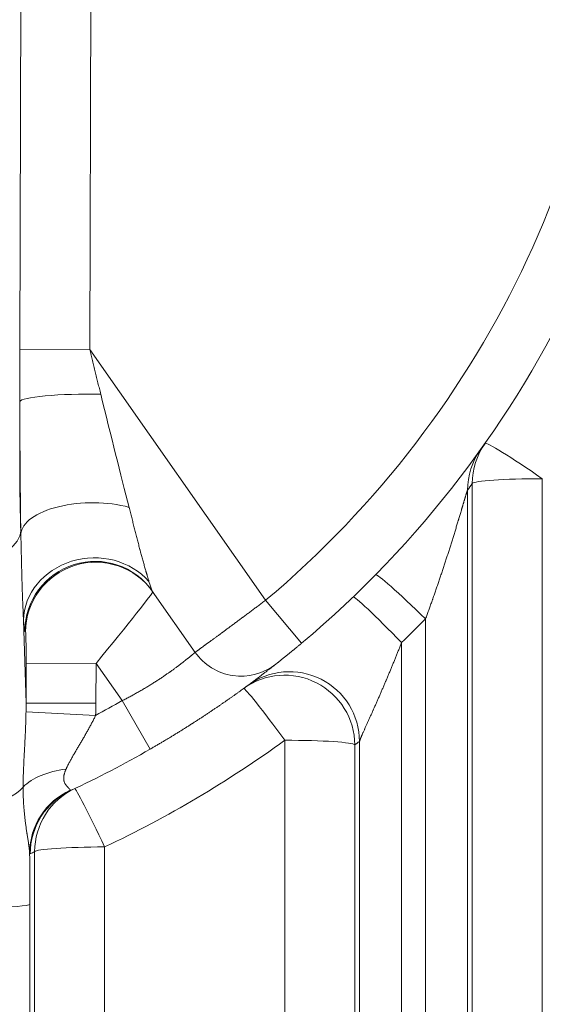
# Model space of a CAD drawing. Units: inches. Extents: x -19.9 to 49.2, y -9.4 to 17.2.
# Drawn here: x 8.1 to 8.4, y 3.8 to 4.4 of the extents above; entities that cross this region are included whole.
import ezdxf

# ---------------------------------------------------------------- set-up
doc = ezdxf.new("R2010")
doc.units = ezdxf.units.IN
doc.header["$MEASUREMENT"] = 0
doc.layers.add('1', color=7, linetype='Continuous', true_color=0xffffff)

msp = doc.modelspace()

# ---------------------------------------------------------------- linework, layer by layer
at = {"layer": '1', "color": 27, "linetype": 'Continuous', "lineweight": 15}
for p, q in [((8.102784, 4.213396), (8.103554, 4.513062)), ((8.147213, 4.51295), (8.146442, 4.213284)), ((8.146442, 4.213284), (8.102784, 4.213396)), ((8.146442, 4.213284), (8.256262, 4.056446)), ((8.102733, 4.180694), (8.102669, 4.155744)), ((8.429128, 4.132442), (8.429128, 3.596203)), ((8.382429, 4.125293), (8.382429, 3.587616)), ((8.385413, 3.593264), (8.385413, 4.129503)), ((8.103311, 4.10013), (8.103378, 4.097924)), ((8.212287, 4.023916), (8.185465, 4.062222)), ((8.27878, 4.029658), (8.256262, 4.056446)), ((8.3562, 3.585853), (8.3562, 4.04485)), ((8.105023, 4.044043), (8.106605, 3.992238)), ((8.106317, 4.036671), (8.105917, 4.037243)), ((8.341178, 4.029992), (8.341178, 3.585853)), ((8.106605, 3.992238), (8.106669, 4.017102)), ((8.150384, 4.01699), (8.106669, 4.017102)), ((8.150384, 4.01699), (8.15032, 3.992126)), ((8.166678, 3.993719), (8.150384, 4.01699)), ((8.15032, 3.992126), (8.106605, 3.992238)), ((8.184149, 3.963397), (8.166678, 3.993719)), ((8.150114, 3.984509), (8.106608, 3.986756)), ((8.268251, 3.596203), (8.268251, 3.968963)), ((8.311965, 3.966023), (8.311965, 3.593264)), ((8.314949, 3.587616), (8.314949, 3.968206)), ((8.112009, 3.593264), (8.112009, 3.899298)), ((8.155724, 3.902237), (8.155724, 3.596203)), ((8.109026, 3.86637), (8.109026, 3.587616))]:
    msp.add_line(p, q, dxfattribs=at)
for centre, radius, start, end in [((7.856563, 4.531942), 0.656168, 310.050179, 49.949821), ((7.856563, 4.531942), 0.621172, 310.050179, 49.949821), ((8.240954, 4.043988), 0.034996, 215, 308.229641), ((7.856563, 4.531942), 0.621172, 298.201591, 299.949821), ((7.856563, 4.534993), 0.699913, 295.304353, 306.029269), ((7.856563, 4.531942), 0.656168, 295.055428, 299.949821)]:
    msp.add_arc(centre, radius, start, end, dxfattribs=at)
for centre, major_axis, ratio, start_param, end_param in [((8.146448, 4.180582), (-0.043744, -0.000066), 0.1104031, 4.555508, 6.2462115), ((8.106356, 4.208215), (-0.000331, -0.171049), 0.0211453, 4.8740255, 5.4131755), ((8.150071, 4.208102), (-0.035508, 0.14597), 0.0152296, 1.7235131, 2.2626631), ((8.105725, 4.155744), (-0.000214, -0.083115), 0.0367641, 4.7124836, 5.4455219), ((8.429128, 4.129391), (0.035785, -0.025159), 0.0571104, 1.6109272, 3.1415927), ((8.426144, 4.12518), (-0.035599, 0.025423), 0.9979907, 0, 0.6185335), ((8.429128, 4.129391), (-0.035785, 0.025159), 0.9979483, 0, 0.6111753), ((8.429128, 4.129391), (-0.043745, 0), 0.0697565, 4.712389, 6.2463478), ((7.81286, 4.532046), (-0.404673, -0.571058), 0.9999899, 1.5671408, 1.574514), ((8.147093, 4.097812), (-0.043739, -0.000696), 0.4489588, 4.1266605, 6.2420576), ((8.077082, 4.100197), (-0.026234, -0.000801), 0.6689584, 1.5503746, 3.0921451), ((8.148738, 4.043931), (-0.043637, -0.00307), 0.89252, 3.7336609, 6.2016342), ((8.149631, 4.037131), (-0.035833, -0.025091), 0.997967, 3.1415927, 5.668791), ((8.150032, 4.036559), (-0.035833, -0.025091), 0.997967, 3.1415927, 5.668791), ((8.3562, 4.041799), (-0.031227, 0.030634), 0.0498556, 4.7612583, 6.2831853), ((8.150071, 4.208102), (-0.035508, 0.14597), 0.0152296, 2.8481733, 3.1026073), ((8.149983, 4.017562), (-0.035881, -0.044089), 0.0118186, 1.5674385, 3.1382348), ((8.341178, 4.026941), (-0.030288, 0.031563), 0.0483602, 4.762741, 6.2831853), ((7.856563, 4.534993), (-0.494913, 0.494913), 1, 3.1209955, 3.1511844), ((8.106356, 4.208215), (-0.000331, -0.171049), 0.0211453, 5.9986856, 6.2531197), ((8.106268, 4.017674), (-0.000037, -0.019005), 0.0211453, 1.5407307, 3.1115271), ((8.271234, 3.968093), (-0.025917, 0.035241), 0.9989642, 4.0813429, 6.2831853), ((8.268251, 3.965911), (0.02573, -0.035377), 0.9989721, 0.9450261, 3.1415927), ((7.856563, 4.531942), (-0.522459, -0.39698), 0.9999998, 1.5498631, 1.5551443), ((8.268251, 3.965911), (-0.02573, 0.035377), 0.0410961, 4.7688322, 6.2831853), ((8.080289, 3.995161), (-0.0023, 0.075329), 0.3482663, 4.589949, 4.6629414), ((8.080289, 3.995161), (0.003193, -0.104578), 0.6689584, 1.4483563, 1.5213487), ((8.268251, 3.965911), (0.043745, 0), 0.0697565, 0.0368375, 1.5707963), ((7.900261, 4.532078), (-0.413108, 0.565031), 0.9999789, 3.139111, 3.1443921), ((8.143216, 3.926388), (-0.043677, 0.002427), 0.5701357, 5.0127269, 5.8184297), ((8.081738, 3.947717), (0.026234, 0.000801), 0.6689584, 4.6919672, 5.7649027), ((8.152594, 3.898466), (-0.042096, -0.011897), 0.9911456, 4.8727131, 6.002833), ((8.152972, 3.897892), (0.018526, -0.039628), 0.9991755, 3.1415927, 4.2728362), ((8.155724, 3.899186), (0.018698, -0.039547), 0.9991721, 3.1415927, 4.2684952), ((8.155724, 3.899186), (0.018698, -0.039547), 0.0298752, 1.6339015, 3.1415927), ((8.104028, 3.85691), (-0.000349, -0.135608), 0.0367641, 1.6407041, 1.8832106), ((7.812865, 4.53202), (-0.633507, -0.297522), 0.9999725, 1.5690279, 1.5733726), ((8.155724, 3.899186), (-0.043745, 0), 0.0697565, 4.712389, 6.2463478), ((8.082797, 3.866437), (0.026247, 0), 0.0697565, 4.712389, 6.2463478)]:
    msp.add_ellipse(centre, major_axis=major_axis, ratio=ratio, start_param=start_param, end_param=end_param, dxfattribs=at)
for points in [[(8.102733, 4.180694), (8.102735, 4.182056), (8.102737, 4.18478), (8.102742, 4.188867), (8.102746, 4.192954), (8.102751, 4.197042), (8.102758, 4.20113), (8.102765, 4.205218), (8.102774, 4.209307), (8.10278, 4.212033), (8.102784, 4.213396)], [(8.146442, 4.213284), (8.146725, 4.212119), (8.147291, 4.209789), (8.148142, 4.206295), (8.148995, 4.202802), (8.14985, 4.199312), (8.150705, 4.195822), (8.151562, 4.192334), (8.152419, 4.188848), (8.15299, 4.186524), (8.153275, 4.185362)], [(8.109258, 3.898005), (8.109226, 3.89799), (8.109162, 3.897992), (8.109067, 3.898089), (8.108973, 3.89828), (8.108911, 3.898468), (8.10888, 3.898578)]]:
    msp.add_open_spline(points, degree=3, dxfattribs=at)
for points, knots in [([(8.382429, 4.125293), (8.38242, 4.125287), (8.382396, 4.125252), (8.38234, 4.125126), (8.382291, 4.124997), (8.382249, 4.124883), (8.382231, 4.124833), (8.38221, 4.124772), (8.382204, 4.124755), (8.3822, 4.124744), (8.38219, 4.124715), (8.382164, 4.124639), (8.382121, 4.124513), (8.382067, 4.124348), (8.382009, 4.124173), (8.381949, 4.123985), (8.381886, 4.123788), (8.381831, 4.123614), (8.381792, 4.123489), (8.381775, 4.123434), (8.381766, 4.123407), (8.381761, 4.123389), (8.381732, 4.123296), (8.381682, 4.123137), (8.381611, 4.122905), (8.381537, 4.122667), (8.381463, 4.122424), (8.381362, 4.122091), (8.381232, 4.121664), (8.381071, 4.121132), (8.380907, 4.120584), (8.380794, 4.120209), (8.380709, 4.119924), (8.38068, 4.119828), (8.380644, 4.119708), (8.380637, 4.119684), (8.380623, 4.119636), (8.380601, 4.119564), (8.380522, 4.119298), (8.380391, 4.11886), (8.380215, 4.118269), (8.380038, 4.117672), (8.379859, 4.11707), (8.379678, 4.116462), (8.379496, 4.115849), (8.379312, 4.115232), (8.379128, 4.114611), (8.378942, 4.113986), (8.378755, 4.113358), (8.378504, 4.112515), (8.378187, 4.111454), (8.377803, 4.110169), (8.377414, 4.108874), (8.377153, 4.108004), (8.376956, 4.107349), (8.376857, 4.107021), (8.376758, 4.106693), (8.376708, 4.106528), (8.376692, 4.106473), (8.376659, 4.106364), (8.37651, 4.10587), (8.376227, 4.104937), (8.375827, 4.103617), (8.375425, 4.102296), (8.37502, 4.100973), (8.374614, 4.099649), (8.374206, 4.098324), (8.373796, 4.096997), (8.373384, 4.095669), (8.37297, 4.094341), (8.372692, 4.093454), (8.372275, 4.092124), (8.371996, 4.091236), (8.371435, 4.089461), (8.370871, 4.087684), (8.370017, 4.085016), (8.369155, 4.082346), (8.368284, 4.079673), (8.367406, 4.076999), (8.366519, 4.074323), (8.365623, 4.071645), (8.364719, 4.068965), (8.363806, 4.066285), (8.362885, 4.063602), (8.361954, 4.060919), (8.361328, 4.059129), (8.360935, 4.05801), (8.360856, 4.057786), (8.360698, 4.057339), (8.360461, 4.056668), (8.359907, 4.055102), (8.359111, 4.052868), (8.358149, 4.050191), (8.357179, 4.047518), (8.356527, 4.045739), (8.3562, 4.04485)], [0, 0, 0, 0, 0.0078125, 0.015625, 0.0234375, 0.0234375, 0.0273438, 0.0283203, 0.0288086, 0.0288086, 0.0292969, 0.03125, 0.0351563, 0.0390625, 0.0429688, 0.046875, 0.0507813, 0.0546875, 0.0566406, 0.0576172, 0.0576172, 0.0581055, 0.0585938, 0.0625, 0.0664063, 0.0703125, 0.0742188, 0.078125, 0.0859375, 0.09375, 0.1015625, 0.109375, 0.109375, 0.1132813, 0.1132813, 0.1142578, 0.1142578, 0.1152344, 0.1171875, 0.125, 0.1328125, 0.140625, 0.1484375, 0.15625, 0.1640625, 0.171875, 0.1796875, 0.1875, 0.1953125, 0.203125, 0.21875, 0.234375, 0.25, 0.265625, 0.265625, 0.2734375, 0.2773438, 0.2773438, 0.2792969, 0.2792969, 0.28125, 0.296875, 0.3125, 0.328125, 0.34375, 0.359375, 0.375, 0.390625, 0.40625, 0.421875, 0.4375, 0.4375, 0.46875, 0.46875, 0.5, 0.53125, 0.5625, 0.59375, 0.625, 0.65625, 0.6875, 0.71875, 0.75, 0.78125, 0.8125, 0.84375, 0.84375, 0.8515625, 0.8515625, 0.859375, 0.875, 0.90625, 0.9375, 0.96875, 1, 1, 1, 1]), ([(8.171012, 4.11456), (8.171288, 4.113485), (8.171835, 4.111343), (8.172644, 4.108154), (8.173443, 4.104989), (8.173972, 4.102897), (8.174499, 4.100815), (8.174761, 4.099779), (8.175155, 4.098232), (8.175417, 4.097203), (8.17581, 4.095668), (8.176202, 4.094141), (8.176595, 4.092623), (8.176988, 4.091114), (8.177381, 4.089614), (8.177643, 4.08862), (8.177791, 4.088063), (8.177808, 4.088001), (8.17784, 4.087877), (8.177857, 4.087816), (8.177906, 4.08763), (8.178005, 4.08726), (8.178234, 4.0864), (8.178562, 4.085181), (8.178954, 4.083735), (8.179344, 4.082307), (8.179734, 4.080898), (8.180122, 4.079508), (8.180508, 4.07814), (8.180892, 4.076794), (8.181146, 4.075912), (8.181335, 4.075258), (8.181461, 4.074823), (8.181649, 4.074179), (8.181836, 4.073542), (8.182021, 4.072912), (8.182204, 4.07229), (8.182386, 4.071677), (8.182565, 4.071073), (8.182742, 4.070478), (8.182917, 4.069894), (8.183088, 4.069321), (8.183256, 4.06876), (8.183364, 4.068394), (8.183418, 4.068214)], [0, 0, 0, 0, 0.0625, 0.125, 0.1875, 0.25, 0.25, 0.3125, 0.3125, 0.34375, 0.375, 0.40625, 0.4375, 0.46875, 0.5, 0.53125, 0.53125, 0.5351563, 0.5351563, 0.5390625, 0.5390625, 0.546875, 0.5625, 0.59375, 0.625, 0.65625, 0.6875, 0.71875, 0.75, 0.78125, 0.8125, 0.8125, 0.828125, 0.84375, 0.859375, 0.875, 0.890625, 0.90625, 0.921875, 0.9375, 0.953125, 0.96875, 0.984375, 1, 1, 1, 1]), ([(8.105023, 4.044043), (8.105013, 4.044286), (8.104993, 4.044773), (8.104951, 4.045755), (8.104898, 4.046999), (8.104832, 4.048512), (8.104767, 4.050045), (8.104701, 4.051597), (8.104637, 4.053165), (8.104573, 4.054749), (8.10451, 4.056348), (8.104448, 4.057961), (8.104388, 4.059587), (8.104329, 4.061226), (8.104272, 4.062878), (8.104217, 4.064541), (8.104163, 4.066216), (8.10412, 4.06762), (8.104095, 4.068467), (8.104082, 4.068892), (8.104078, 4.069033), (8.10407, 4.069316), (8.104032, 4.070592), (8.103964, 4.073015), (8.103874, 4.076473), (8.103789, 4.079965), (8.103707, 4.08349), (8.103627, 4.087049), (8.103547, 4.09064), (8.103465, 4.094263), (8.103408, 4.0967), (8.103378, 4.097924)], [0, 0, 0, 0, 0.015625, 0.03125, 0.0625, 0.09375, 0.125, 0.15625, 0.1875, 0.21875, 0.25, 0.28125, 0.3125, 0.34375, 0.375, 0.40625, 0.4375, 0.46875, 0.484375, 0.484375, 0.4921875, 0.4921875, 0.5, 0.5625, 0.625, 0.6875, 0.75, 0.8125, 0.875, 0.9375, 1, 1, 1, 1]), ([(8.212287, 4.023915), (8.212288, 4.023916), (8.212296, 4.023922), (8.212337, 4.023952), (8.212404, 4.024001), (8.212497, 4.024069), (8.212618, 4.024157), (8.212765, 4.024265), (8.212938, 4.024392), (8.213105, 4.024514), (8.213234, 4.024608), (8.213301, 4.024657), (8.213331, 4.024679), (8.213351, 4.024693), (8.213361, 4.0247), (8.213451, 4.024766), (8.21362, 4.02489), (8.213898, 4.025094), (8.214201, 4.025315), (8.214529, 4.025555), (8.214881, 4.025813), (8.215258, 4.026089), (8.215659, 4.026383), (8.216085, 4.026694), (8.216534, 4.027024), (8.217008, 4.027371), (8.217507, 4.027736), (8.21803, 4.02812), (8.218487, 4.028455), (8.218794, 4.02868), (8.218914, 4.028768), (8.21895, 4.028795), (8.218962, 4.028803), (8.218986, 4.028821), (8.219046, 4.028865), (8.219301, 4.029052), (8.219747, 4.029379), (8.220361, 4.02983), (8.220996, 4.030296), (8.22165, 4.030777), (8.222324, 4.031272), (8.223018, 4.031782), (8.223731, 4.032306), (8.224464, 4.032845), (8.225216, 4.033399), (8.225988, 4.033967), (8.226779, 4.03455), (8.227591, 4.035148), (8.228214, 4.035608), (8.228601, 4.035893), (8.228707, 4.035971), (8.228778, 4.036023), (8.228813, 4.036049), (8.228991, 4.03618), (8.229418, 4.036495), (8.230138, 4.037027), (8.231015, 4.037674), (8.231905, 4.038331), (8.232808, 4.038998), (8.233723, 4.039675), (8.234651, 4.040361), (8.235591, 4.041057), (8.236544, 4.041763), (8.237509, 4.042478), (8.238487, 4.043203), (8.239478, 4.043938), (8.240481, 4.044682), (8.241201, 4.045217), (8.241606, 4.045518), (8.241692, 4.045581), (8.24182, 4.045676), (8.242098, 4.045883), (8.242698, 4.046329), (8.243557, 4.046967), (8.244593, 4.047737), (8.245632, 4.048511), (8.246676, 4.049289), (8.247725, 4.050069), (8.248777, 4.050854), (8.249834, 4.051642), (8.250894, 4.052433), (8.251959, 4.053229), (8.253028, 4.054027), (8.254102, 4.05483), (8.255179, 4.055636), (8.2559, 4.056176), (8.256262, 4.056446)], [0, 0, 0, 0, 0.0154953, 0.0311223, 0.0467494, 0.0623765, 0.0780035, 0.0936306, 0.1092576, 0.1248847, 0.1326982, 0.136605, 0.1385584, 0.1385584, 0.1405117, 0.1405117, 0.1561388, 0.1717659, 0.1873929, 0.20302, 0.218647, 0.2342741, 0.2499012, 0.2655282, 0.2811553, 0.2967823, 0.3124094, 0.3280365, 0.3436635, 0.351477, 0.3534304, 0.3534304, 0.3544071, 0.3544071, 0.3553838, 0.3592906, 0.3749176, 0.3905447, 0.4061718, 0.4217988, 0.4374259, 0.4530529, 0.46868, 0.484307, 0.4999341, 0.5155612, 0.5311882, 0.5468153, 0.5624423, 0.5663491, 0.5683025, 0.5683025, 0.5702559, 0.5702559, 0.5780694, 0.5936965, 0.6093235, 0.6249506, 0.6405776, 0.6562047, 0.6718318, 0.6874588, 0.7030859, 0.7187129, 0.73434, 0.7499671, 0.7655941, 0.7812212, 0.7831746, 0.7841512, 0.7851279, 0.7890347, 0.7968482, 0.8124753, 0.8281023, 0.8437294, 0.8593565, 0.8749835, 0.8906106, 0.9062376, 0.9218647, 0.9374918, 0.9531188, 0.9687459, 0.9843729, 1, 1, 1, 1]), ([(8.27878, 4.029658), (8.278524, 4.029443), (8.278014, 4.029014), (8.277253, 4.028378), (8.276496, 4.027747), (8.275744, 4.027121), (8.274997, 4.026501), (8.274254, 4.025887), (8.273762, 4.025482), (8.273486, 4.025255), (8.273455, 4.025229), (8.273394, 4.025179), (8.273302, 4.025104), (8.273089, 4.024929), (8.272666, 4.024581), (8.272072, 4.024095), (8.271376, 4.023525), (8.270694, 4.02297), (8.270029, 4.02243), (8.26938, 4.021904), (8.268959, 4.021563), (8.268738, 4.021385), (8.268725, 4.021374), (8.268699, 4.021353), (8.26866, 4.021322), (8.26857, 4.021249), (8.26839, 4.021105), (8.268038, 4.020821), (8.267552, 4.02043), (8.266995, 4.019983), (8.266466, 4.019559), (8.265964, 4.019158), (8.265648, 4.018906), (8.265418, 4.018723), (8.265305, 4.018633), (8.265176, 4.01853), (8.265122, 4.018487), (8.265085, 4.018458), (8.265067, 4.018444), (8.264906, 4.018315), (8.264632, 4.018097), (8.264257, 4.0178), (8.263919, 4.017532), (8.263618, 4.017294), (8.263354, 4.017085), (8.263203, 4.016966), (8.263099, 4.016884), (8.263058, 4.016851), (8.263019, 4.016821), (8.263008, 4.016812), (8.263004, 4.016809), (8.262996, 4.016803), (8.262978, 4.016788), (8.262902, 4.016728), (8.262792, 4.016642), (8.262687, 4.016559), (8.262625, 4.01651), (8.262609, 4.016497), (8.26261, 4.016498)], [0, 0, 0, 0, 0.0312963, 0.0625926, 0.093889, 0.1251853, 0.1564816, 0.1877779, 0.2190742, 0.2190742, 0.2229863, 0.2229863, 0.2268983, 0.2347224, 0.2503706, 0.2816669, 0.3129632, 0.3442595, 0.3755558, 0.4068522, 0.4381485, 0.4381485, 0.4401045, 0.4401045, 0.4420605, 0.4459726, 0.4537966, 0.4694448, 0.5007411, 0.5320374, 0.5633338, 0.5946301, 0.6259264, 0.6259264, 0.6415746, 0.6493986, 0.6533107, 0.6533107, 0.6572227, 0.6572227, 0.688519, 0.7198154, 0.7511117, 0.782408, 0.8137043, 0.8450007, 0.8450007, 0.8606488, 0.8645609, 0.8645609, 0.8665169, 0.8665169, 0.8684729, 0.876297, 0.9075933, 0.9388896, 0.9701859, 1, 1, 1, 1]), ([(8.341178, 4.029992), (8.340885, 4.029244), (8.340299, 4.027749), (8.339415, 4.025512), (8.338526, 4.023282), (8.337633, 4.021058), (8.336736, 4.01884), (8.335835, 4.016629), (8.334929, 4.014424), (8.33402, 4.012226), (8.333107, 4.010035), (8.332496, 4.008579), (8.332036, 4.007489), (8.331845, 4.007035), (8.331653, 4.006582), (8.331576, 4.0064), (8.331538, 4.00631), (8.331423, 4.006038), (8.331039, 4.005133), (8.330348, 4.00351), (8.329426, 4.00136), (8.328505, 3.999226), (8.327585, 3.997107), (8.326666, 3.995005), (8.326055, 3.993614), (8.325597, 3.992576), (8.325292, 3.991886), (8.324836, 3.990855), (8.324381, 3.989829), (8.323926, 3.988807), (8.323606, 3.988088), (8.323417, 3.987666), (8.32338, 3.987581), (8.323323, 3.987455), (8.32321, 3.987202), (8.322948, 3.986615), (8.322575, 3.985781), (8.322131, 3.984791), (8.32169, 3.98381), (8.321254, 3.98284), (8.320823, 3.981881), (8.320396, 3.980933), (8.319975, 3.979997), (8.319559, 3.979074), (8.31915, 3.978165), (8.318747, 3.977269), (8.318484, 3.976683), (8.318322, 3.97632), (8.318273, 3.976211), (8.318225, 3.976103), (8.318201, 3.976049), (8.318184, 3.976013), (8.318104, 3.975833), (8.317905, 3.975387), (8.317595, 3.974691), (8.317237, 3.973884), (8.316895, 3.973107), (8.316679, 3.972611), (8.316522, 3.972247), (8.316418, 3.972008), (8.316268, 3.971659), (8.316123, 3.971319), (8.315984, 3.97099), (8.315851, 3.970671), (8.315724, 3.970364), (8.315624, 3.970118), (8.315562, 3.969964), (8.315538, 3.969905), (8.315529, 3.969882), (8.315524, 3.96987), (8.315511, 3.969835), (8.315465, 3.96972), (8.315387, 3.969521), (8.315292, 3.969273), (8.315207, 3.969043), (8.315133, 3.968833), (8.315069, 3.968643), (8.315016, 3.968474), (8.314975, 3.968326), (8.314956, 3.968243), (8.314949, 3.968206)], [0, 0, 0, 0, 0.03125, 0.0625, 0.09375, 0.125, 0.15625, 0.1875, 0.21875, 0.25, 0.28125, 0.3125, 0.3125, 0.328125, 0.3320312, 0.3320312, 0.3359375, 0.3359375, 0.34375, 0.375, 0.40625, 0.4375, 0.46875, 0.5, 0.53125, 0.53125, 0.546875, 0.5625, 0.578125, 0.59375, 0.609375, 0.6113281, 0.6132812, 0.6132812, 0.6171875, 0.625, 0.640625, 0.65625, 0.671875, 0.6875, 0.703125, 0.71875, 0.734375, 0.75, 0.765625, 0.78125, 0.796875, 0.796875, 0.8007812, 0.8027344, 0.8027344, 0.8037109, 0.8046875, 0.8125, 0.828125, 0.84375, 0.859375, 0.875, 0.875, 0.8828125, 0.890625, 0.8984375, 0.90625, 0.9140625, 0.921875, 0.9296875, 0.9335938, 0.9345703, 0.9345703, 0.9355469, 0.9355469, 0.9375, 0.9453125, 0.953125, 0.9609375, 0.96875, 0.9765625, 0.984375, 0.9921875, 1, 1, 1, 1]), ([(8.166678, 3.993719), (8.167082, 3.993923), (8.167886, 3.994331), (8.169084, 3.994948), (8.170273, 3.995569), (8.171454, 3.996194), (8.172626, 3.996824), (8.17379, 3.997457), (8.174946, 3.998095), (8.176094, 3.998736), (8.177233, 3.999381), (8.178364, 4.00003), (8.179486, 4.000682), (8.180601, 4.001339), (8.181522, 4.001888), (8.182118, 4.002247), (8.182347, 4.002385), (8.182438, 4.00244), (8.182484, 4.002468), (8.182621, 4.002551), (8.183076, 4.002827), (8.183888, 4.003323), (8.184952, 4.003982), (8.185999, 4.004637), (8.187029, 4.00529), (8.188043, 4.00594), (8.189039, 4.006586), (8.190019, 4.007229), (8.190983, 4.007868), (8.191931, 4.008503), (8.192862, 4.009133), (8.193778, 4.00976), (8.194677, 4.010381), (8.195339, 4.010844), (8.195721, 4.011112), (8.19583, 4.011189), (8.195902, 4.01124), (8.196101, 4.01138), (8.196567, 4.011709), (8.197269, 4.012209), (8.198088, 4.012798), (8.198886, 4.013376), (8.19966, 4.013943), (8.200413, 4.014498), (8.201145, 4.015043), (8.201855, 4.015575), (8.202543, 4.016096), (8.203211, 4.016604), (8.203857, 4.0171), (8.204482, 4.017584), (8.204985, 4.017976), (8.205328, 4.018244), (8.205497, 4.018377), (8.205581, 4.018443), (8.205617, 4.018471), (8.205641, 4.01849), (8.205844, 4.018649), (8.206229, 4.018952), (8.206762, 4.019376), (8.20727, 4.019782), (8.207754, 4.02017), (8.208213, 4.02054), (8.208647, 4.020893), (8.209058, 4.021228), (8.209444, 4.021544), (8.209807, 4.021842), (8.210145, 4.022122), (8.21046, 4.022383), (8.210751, 4.022624), (8.210973, 4.02281), (8.211107, 4.022922), (8.211158, 4.022964), (8.211178, 4.022981), (8.211187, 4.022989), (8.211217, 4.023014), (8.211314, 4.023095), (8.211476, 4.023231), (8.211667, 4.023392), (8.211833, 4.023531), (8.211972, 4.023649), (8.212087, 4.023746), (8.212176, 4.023822), (8.21224, 4.023876), (8.212279, 4.023908), (8.212288, 4.023916), (8.212287, 4.023915)], [0, 0, 0, 0, 0.015625, 0.03125, 0.046875, 0.0625, 0.078125, 0.09375, 0.109375, 0.125, 0.140625, 0.15625, 0.171875, 0.1875, 0.203125, 0.2109375, 0.2128906, 0.2128906, 0.2148437, 0.2148437, 0.21875, 0.234375, 0.25, 0.265625, 0.28125, 0.296875, 0.3125, 0.328125, 0.34375, 0.359375, 0.375, 0.390625, 0.40625, 0.421875, 0.4257812, 0.4267578, 0.4277344, 0.4296875, 0.4375, 0.453125, 0.46875, 0.484375, 0.5, 0.515625, 0.53125, 0.546875, 0.5625, 0.578125, 0.59375, 0.609375, 0.625, 0.6328125, 0.6367187, 0.6386719, 0.6396484, 0.6396484, 0.640625, 0.65625, 0.671875, 0.6875, 0.703125, 0.71875, 0.734375, 0.75, 0.765625, 0.78125, 0.796875, 0.8125, 0.828125, 0.84375, 0.8515625, 0.8535156, 0.8535156, 0.8554687, 0.8554687, 0.859375, 0.875, 0.890625, 0.90625, 0.921875, 0.9375, 0.953125, 0.96875, 0.984375, 1, 1, 1, 1]), ([(8.26261, 4.016498), (8.262608, 4.016496), (8.262592, 4.016484), (8.262521, 4.016428), (8.262401, 4.016334), (8.262234, 4.016202), (8.262019, 4.016033), (8.261757, 4.015827), (8.261447, 4.015584), (8.26109, 4.015304), (8.26082, 4.015093), (8.260659, 4.014967), (8.260641, 4.014953), (8.260605, 4.014925), (8.26055, 4.014882), (8.26042, 4.01478), (8.260149, 4.014569), (8.259736, 4.014247), (8.259195, 4.013826), (8.258612, 4.013373), (8.257985, 4.012888), (8.257315, 4.01237), (8.256602, 4.011821), (8.255846, 4.01124), (8.255047, 4.010629), (8.254205, 4.009987), (8.25332, 4.009313), (8.252391, 4.00861), (8.251581, 4.007998), (8.251078, 4.007619), (8.250887, 4.007475), (8.250845, 4.007444), (8.250759, 4.00738), (8.25061, 4.007267), (8.250137, 4.006913), (8.249347, 4.006321), (8.248259, 4.005509), (8.247135, 4.004675), (8.245977, 4.003819), (8.244784, 4.002941), (8.243556, 4.002043), (8.242294, 4.001123), (8.240998, 4.000183), (8.239667, 3.999223), (8.238301, 3.998244), (8.236899, 3.997244), (8.235463, 3.996225), (8.23442, 3.99549), (8.23386, 3.995096), (8.233767, 3.995031), (8.233736, 3.995009), (8.233673, 3.994965), (8.233517, 3.994855), (8.233111, 3.99457), (8.23223, 3.993953), (8.230956, 3.993066), (8.229404, 3.991991), (8.227829, 3.990907), (8.22623, 3.989813), (8.224607, 3.98871), (8.222961, 3.987598), (8.221292, 3.986478), (8.219599, 3.98535), (8.217882, 3.984213), (8.216141, 3.983069), (8.214377, 3.981917), (8.212588, 3.980757), (8.211379, 3.979979), (8.210694, 3.97954), (8.210618, 3.979491), (8.210466, 3.979394), (8.210237, 3.979247), (8.209703, 3.978906), (8.208633, 3.978224), (8.207098, 3.97725), (8.205245, 3.976083), (8.203382, 3.974919), (8.201507, 3.973756), (8.199622, 3.972595), (8.197726, 3.971437), (8.19582, 3.970281), (8.193902, 3.969127), (8.191974, 3.967976), (8.190035, 3.966827), (8.188085, 3.965681), (8.186124, 3.964537), (8.184809, 3.963777), (8.184149, 3.963397)], [0, 0, 0, 0, 0.0143826, 0.0300273, 0.045672, 0.0613167, 0.0769614, 0.0926062, 0.1082509, 0.1238956, 0.1395403, 0.1395403, 0.1414959, 0.1414959, 0.1434515, 0.1473627, 0.1551851, 0.1708298, 0.1864745, 0.2021192, 0.2177639, 0.2334087, 0.2490534, 0.2646981, 0.2803428, 0.2959875, 0.3116323, 0.327277, 0.3429217, 0.3507441, 0.3507441, 0.3517219, 0.3526997, 0.3546552, 0.3585664, 0.3742111, 0.3898559, 0.4055006, 0.4211453, 0.43679, 0.4524348, 0.4680795, 0.4837242, 0.4993689, 0.5150136, 0.5306584, 0.5463031, 0.5619478, 0.5639034, 0.5639034, 0.5648812, 0.5648812, 0.565859, 0.5697702, 0.5775925, 0.5932372, 0.608882, 0.6245267, 0.6401714, 0.6558161, 0.6714609, 0.6871056, 0.7027503, 0.718395, 0.7340397, 0.7496845, 0.7653292, 0.7809739, 0.7809739, 0.7829295, 0.7829295, 0.7848851, 0.7887963, 0.7966186, 0.8122633, 0.8279081, 0.8435528, 0.8591975, 0.8748422, 0.890487, 0.9061317, 0.9217764, 0.9374211, 0.9530658, 0.9687106, 0.9843553, 1, 1, 1, 1]), ([(8.104792, 3.939719), (8.104796, 3.940616), (8.104813, 3.942421), (8.104869, 3.945161), (8.104949, 3.947934), (8.105052, 3.950738), (8.105173, 3.953573), (8.105309, 3.956438), (8.105455, 3.959333), (8.10561, 3.962259), (8.105715, 3.964231), (8.105794, 3.965717), (8.105833, 3.966462), (8.105872, 3.96721), (8.105892, 3.967585), (8.105898, 3.96771), (8.105911, 3.96796), (8.10597, 3.969086), (8.106027, 3.970217), (8.106102, 3.971732), (8.10615, 3.972744), (8.106221, 3.97427), (8.106288, 3.975802), (8.106351, 3.977342), (8.10641, 3.97889), (8.106464, 3.980445), (8.106511, 3.982009), (8.106552, 3.983582), (8.106585, 3.985163), (8.106601, 3.986224), (8.106608, 3.986756)], [0, 0, 0, 0, 0.0625, 0.125, 0.1875, 0.25, 0.3125, 0.375, 0.4375, 0.5, 0.5625, 0.5625, 0.59375, 0.609375, 0.609375, 0.6171875, 0.6171875, 0.625, 0.6875, 0.6875, 0.71875, 0.75, 0.78125, 0.8125, 0.84375, 0.875, 0.90625, 0.9375, 0.96875, 1, 1, 1, 1]), ([(8.150114, 3.984509), (8.149936, 3.984136), (8.149578, 3.983394), (8.149029, 3.982288), (8.148472, 3.981187), (8.147905, 3.980093), (8.147331, 3.979004), (8.14675, 3.97792), (8.146162, 3.976841), (8.145569, 3.975766), (8.14497, 3.974695), (8.144367, 3.973628), (8.143759, 3.972564), (8.143148, 3.971503), (8.142637, 3.970621), (8.142278, 3.970004), (8.142124, 3.96974), (8.142021, 3.969565), (8.14197, 3.969477), (8.141713, 3.969037), (8.141302, 3.968336), (8.140686, 3.967288), (8.14007, 3.966245), (8.139457, 3.965205), (8.138846, 3.964168), (8.138238, 3.963135), (8.137635, 3.962105), (8.137036, 3.961078), (8.136444, 3.960053), (8.135859, 3.95903), (8.135282, 3.95801), (8.134714, 3.956991), (8.134158, 3.955973), (8.133615, 3.954956), (8.133086, 3.95394), (8.132745, 3.953263), (8.132494, 3.952756), (8.132328, 3.952417), (8.132085, 3.951909), (8.131847, 3.951402), (8.131693, 3.951063), (8.131616, 3.950894)], [0, 0, 0, 0, 0.03125, 0.0625, 0.09375, 0.125, 0.15625, 0.1875, 0.21875, 0.25, 0.28125, 0.3125, 0.34375, 0.375, 0.40625, 0.421875, 0.4296875, 0.4296875, 0.4375, 0.4375, 0.46875, 0.5, 0.53125, 0.5625, 0.59375, 0.625, 0.65625, 0.6875, 0.71875, 0.75, 0.78125, 0.8125, 0.84375, 0.875, 0.90625, 0.9375, 0.9375, 0.953125, 0.96875, 0.984375, 1, 1, 1, 1]), ([(8.131616, 3.950894), (8.131508, 3.950653), (8.131301, 3.950175), (8.13102, 3.949463), (8.130772, 3.948758), (8.13056, 3.94806), (8.130387, 3.947371), (8.1303, 3.946918), (8.130259, 3.946665), (8.130255, 3.946637), (8.130246, 3.946581), (8.130234, 3.946497), (8.130208, 3.946303), (8.13019, 3.946138), (8.13016, 3.945812), (8.130148, 3.945598), (8.130142, 3.945284), (8.130142, 3.945154), (8.130146, 3.945014), (8.130147, 3.944975), (8.130148, 3.94495), (8.13015, 3.944886), (8.130163, 3.944621), (8.130207, 3.944185), (8.130307, 3.943638), (8.130489, 3.942953), (8.130675, 3.942487), (8.130884, 3.94205), (8.130975, 3.941874), (8.131072, 3.941705), (8.131101, 3.941655), (8.131121, 3.941621), (8.13118, 3.941522), (8.13131, 3.941312), (8.131518, 3.941006), (8.13169, 3.940778), (8.131819, 3.940613), (8.131884, 3.940532), (8.131949, 3.940454), (8.131981, 3.940415), (8.131992, 3.940402), (8.132014, 3.940376), (8.132111, 3.94026), (8.132295, 3.940051), (8.132548, 3.939777), (8.132793, 3.939522), (8.133027, 3.939285), (8.133248, 3.939064), (8.133452, 3.938858), (8.133637, 3.938666), (8.133801, 3.938486), (8.133943, 3.938319), (8.13406, 3.938162), (8.13415, 3.938016), (8.13421, 3.93788), (8.13423, 3.937795), (8.134234, 3.937754)], [0, 0, 0, 0, 0.03125, 0.0625, 0.09375, 0.125, 0.15625, 0.1875, 0.1875, 0.1914063, 0.1914063, 0.1953125, 0.203125, 0.21875, 0.21875, 0.25, 0.25, 0.265625, 0.2695313, 0.2714844, 0.2714844, 0.2734375, 0.28125, 0.3125, 0.34375, 0.375, 0.4375, 0.4375, 0.46875, 0.4765625, 0.4765625, 0.4804688, 0.484375, 0.5, 0.53125, 0.5625, 0.5625, 0.578125, 0.5859375, 0.5859375, 0.5898438, 0.5898438, 0.59375, 0.625, 0.65625, 0.6875, 0.71875, 0.75, 0.78125, 0.8125, 0.84375, 0.875, 0.90625, 0.9375, 0.96875, 1, 1, 1, 1]), ([(8.10888, 3.898578), (8.108871, 3.89874), (8.10885, 3.899069), (8.10881, 3.899575), (8.10876, 3.900094), (8.108704, 3.900624), (8.10864, 3.901165), (8.10857, 3.901716), (8.108496, 3.902276), (8.108416, 3.902846), (8.108333, 3.903424), (8.108246, 3.904009), (8.108156, 3.904603), (8.108033, 3.905403), (8.107874, 3.906419), (8.107678, 3.907662), (8.10748, 3.908925), (8.107347, 3.909779), (8.107272, 3.910262), (8.107256, 3.910369), (8.107223, 3.910584), (8.107165, 3.910962), (8.10705, 3.911719), (8.106887, 3.912808), (8.106697, 3.914125), (8.106513, 3.91545), (8.106335, 3.916782), (8.106165, 3.91812), (8.106003, 3.919463), (8.105849, 3.92081), (8.105705, 3.922161), (8.105571, 3.923513), (8.105468, 3.924642), (8.10541, 3.92532), (8.105372, 3.925772), (8.105354, 3.925997), (8.1053, 3.926675), (8.105231, 3.927579), (8.105139, 3.928934), (8.105058, 3.930288), (8.104987, 3.931642), (8.104928, 3.932993), (8.104879, 3.934343), (8.104841, 3.93569), (8.104814, 3.937036), (8.104797, 3.938379), (8.104793, 3.939272), (8.104792, 3.939719)], [0, 0, 0, 0, 0.015625, 0.03125, 0.046875, 0.0625, 0.078125, 0.09375, 0.109375, 0.125, 0.140625, 0.15625, 0.171875, 0.1875, 0.21875, 0.25, 0.28125, 0.3125, 0.3125, 0.3164063, 0.3203125, 0.328125, 0.34375, 0.375, 0.40625, 0.4375, 0.46875, 0.5, 0.53125, 0.5625, 0.59375, 0.625, 0.65625, 0.671875, 0.671875, 0.6875, 0.6875, 0.71875, 0.75, 0.78125, 0.8125, 0.84375, 0.875, 0.90625, 0.9375, 0.96875, 1, 1, 1, 1]), ([(8.134234, 3.937754), (8.13424, 3.937702), (8.134248, 3.937658), (8.134266, 3.937603), (8.134276, 3.937579), (8.134289, 3.937556), (8.134296, 3.937548), (8.1343, 3.937542), (8.134302, 3.93754), (8.134322, 3.937518), (8.134364, 3.937495), (8.134417, 3.937506), (8.134447, 3.93752)], [0, 0, 0, 0, 0.25, 0.25, 0.375, 0.4375, 0.46875, 0.46875, 0.5, 0.5, 0.75, 1, 1, 1, 1])]:
    msp.add_open_spline(points, degree=3, knots=knots, dxfattribs=at)

doc.saveas('drawing.dxf')
